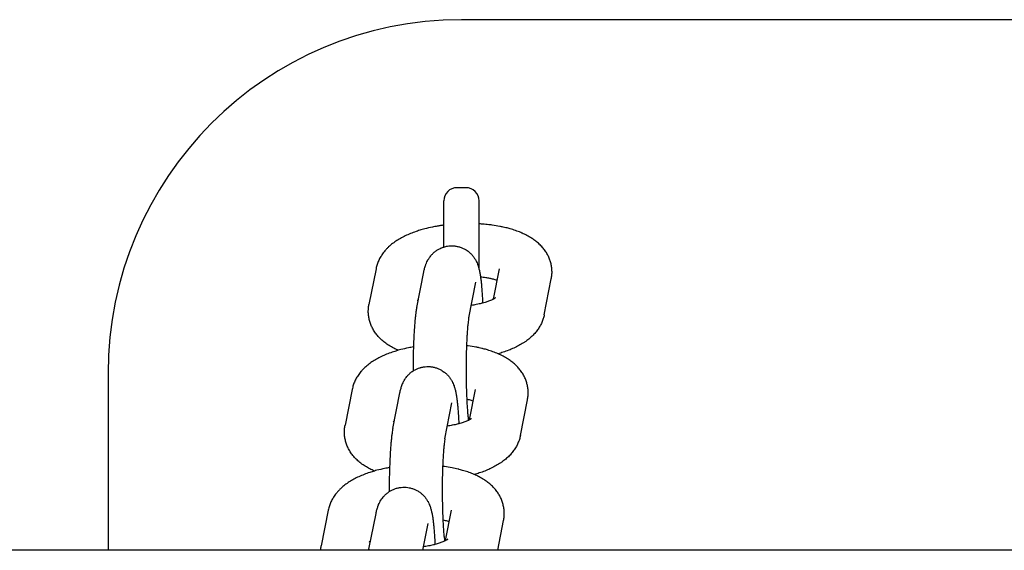
# Model space of a CAD drawing. Units: millimetres. Extents: x -11203 to -871, y -10662 to -3161.
# Drawn here: x -2269 to -2157, y -6892 to -6832 of the extents above; entities that cross this region are included whole.
import ezdxf

# ---------------------------------------------------------------- set-up
doc = ezdxf.new("R2010")
doc.units = ezdxf.units.MM
doc.layers.add('Системный слой', color=7, linetype='Continuous')

msp = doc.modelspace()

# ---------------------------------------------------------------- linework, layer by layer
at = {"layer": 'Системный слой', "color": 18, "true_color": 0x000000}
for p, q in [((-1848.86, -6831.5), (-2218.86, -6831.5)), ((-2218.36, -6850.5), (-2219.36, -6850.5)), ((-2220.86, -6857.2), (-2220.86, -6852)), ((-2216.86, -6859.74), (-2216.86, -6852)), ((-2228.53, -6859.66), (-2229.33, -6863.7)), ((-2215.25, -6863.1), (-2214.57, -6859.66)), ((-2214.57, -6859.66), (-2214.57, -6859.66)), ((-2223.92, -6864.06), (-2223.12, -6860.03)), ((-2209.49, -6864.86), (-2208.69, -6860.82)), ((-2218.04, -6865.23), (-2217.24, -6861.19)), ((-2258.86, -6871.5), (-2258.86, -6891.5)), ((-2231.23, -6873.31), (-2232.03, -6877.35)), ((-2217.96, -6876.75), (-2217.28, -6873.31)), ((-2217.28, -6873.31), (-2217.28, -6873.31)), ((-2226.62, -6877.71), (-2225.83, -6873.68)), ((-2220.74, -6878.88), (-2219.94, -6874.84)), ((-2212.19, -6878.51), (-2211.39, -6874.47)), ((-2233.93, -6886.96), (-2234.73, -6891)), ((-2229.33, -6891.36), (-2228.53, -6887.33)), ((-2220.66, -6890.4), (-2219.98, -6886.96)), ((-2219.98, -6886.96), (-2219.98, -6886.96)), ((-2223.24, -6891.5), (-2222.64, -6888.49)), ((-2214.76, -6891.5), (-2214.09, -6888.12)), ((-1368.19, -6891.5), (-4340.86, -6891.5))]:
    msp.add_line(p, q, dxfattribs=at)
for centre, radius, start, end in [((-2218.86, -6871.5), 40, 90, 180), ((-2219.36, -6852), 1.5, 90, 180), ((-2218.36, -6852), 1.5, 0, 90)]:
    msp.add_arc(centre, radius, start, end, dxfattribs=at)
for points, knots in [([(-2220.86, -6854.73), (-2220.98, -6854.75), (-2221.1, -6854.77), (-2221.35, -6854.81), (-2221.47, -6854.83), (-2221.78, -6854.88), (-2221.97, -6854.92), (-2222.45, -6855.02), (-2222.74, -6855.08), (-2223.12, -6855.18), (-2223.22, -6855.21), (-2223.49, -6855.29), (-2223.67, -6855.34), (-2224.06, -6855.47), (-2224.27, -6855.55), (-2224.68, -6855.71), (-2224.88, -6855.79), (-2225.26, -6855.97), (-2225.45, -6856.06), (-2225.81, -6856.25), (-2225.99, -6856.36), (-2226.33, -6856.57), (-2226.49, -6856.69), (-2226.81, -6856.93), (-2226.96, -6857.06), (-2227.18, -6857.27), (-2227.26, -6857.34), (-2227.4, -6857.5), (-2227.47, -6857.57), (-2227.65, -6857.78), (-2227.76, -6857.93), (-2227.95, -6858.22), (-2228.04, -6858.36), (-2228.2, -6858.66), (-2228.26, -6858.81), (-2228.38, -6859.11), (-2228.43, -6859.26), (-2228.49, -6859.5), (-2228.51, -6859.58), (-2228.53, -6859.66)], [47.521405, 47.521405, 47.521405, 47.521405, 48.54865, 48.54865, 49.58187, 49.58187, 51.175829, 51.175829, 53.758047, 53.758047, 54.65009, 54.65009, 56.293355, 56.293355, 58.392646, 58.392646, 60.421682, 60.421682, 62.450718, 62.450718, 64.478284, 64.478284, 66.500784, 66.500784, 68.510132, 68.510132, 69.600922, 69.600922, 70.625615, 70.625615, 72.409963, 72.409963, 74.086133, 74.086133, 75.676685, 75.676685, 77.20448, 77.20448, 78, 78, 78, 78]), ([(-2208.69, -6860.82), (-2208.66, -6860.67), (-2208.64, -6860.52), (-2208.61, -6860.21), (-2208.61, -6860.06), (-2208.62, -6859.76), (-2208.63, -6859.61), (-2208.68, -6859.3), (-2208.71, -6859.16), (-2208.78, -6858.86), (-2208.83, -6858.71), (-2208.94, -6858.43), (-2209.01, -6858.28), (-2209.15, -6858.01), (-2209.23, -6857.87), (-2209.41, -6857.6), (-2209.51, -6857.47), (-2209.72, -6857.21), (-2209.83, -6857.09), (-2210.08, -6856.84), (-2210.22, -6856.72), (-2210.48, -6856.5), (-2210.62, -6856.41), (-2210.81, -6856.27), (-2210.87, -6856.23), (-2211.02, -6856.14), (-2211.1, -6856.09), (-2211.28, -6855.99), (-2211.37, -6855.94), (-2211.63, -6855.8), (-2211.82, -6855.72), (-2212, -6855.63), (-2212.01, -6855.63), (-2212.2, -6855.54), (-2212.4, -6855.47), (-2212.79, -6855.32), (-2213, -6855.25), (-2213.37, -6855.14), (-2213.53, -6855.1), (-2213.75, -6855.04), (-2213.8, -6855.03), (-2213.95, -6855), (-2214.05, -6854.97), (-2214.28, -6854.92), (-2214.4, -6854.9), (-2214.8, -6854.82), (-2215.09, -6854.77), (-2215.45, -6854.72), (-2215.52, -6854.71), (-2215.82, -6854.68), (-2216.06, -6854.65), (-2216.48, -6854.61), (-2216.67, -6854.6), (-2216.86, -6854.59)], [0, 0, 0, 0, 1.463422, 1.463422, 2.909406, 2.909406, 4.34703, 4.34703, 5.791635, 5.791635, 7.255216, 7.255216, 8.752406, 8.752406, 10.299754, 10.299754, 11.914006, 11.914006, 13.615412, 13.615412, 15.422656, 15.422656, 17.112233, 17.112233, 17.826279, 17.826279, 18.847448, 18.847448, 19.864998, 19.864998, 21.849789, 21.849789, 21.899859, 21.899859, 23.931927, 23.931927, 25.962041, 25.962041, 27.516586, 27.516586, 27.992155, 27.992155, 28.935781, 28.935781, 30.022269, 30.022269, 32.555398, 32.555398, 33.133977, 33.133977, 35.134887, 35.134887, 36.679707, 36.679707, 36.679707, 36.679707]), ([(-2223.12, -6860.03), (-2223.11, -6859.95), (-2223.1, -6859.88), (-2223.06, -6859.75), (-2223.05, -6859.68), (-2223.01, -6859.55), (-2222.99, -6859.48), (-2222.95, -6859.35), (-2222.93, -6859.28), (-2222.9, -6859.19), (-2222.89, -6859.17), (-2222.86, -6859.1), (-2222.84, -6859.06), (-2222.79, -6858.94), (-2222.76, -6858.86), (-2222.69, -6858.73), (-2222.67, -6858.69), (-2222.6, -6858.57), (-2222.54, -6858.48), (-2222.44, -6858.33), (-2222.39, -6858.27), (-2222.26, -6858.11), (-2222.17, -6858.02), (-2222, -6857.84), (-2221.9, -6857.76), (-2221.75, -6857.65), (-2221.69, -6857.61), (-2221.59, -6857.54), (-2221.54, -6857.51), (-2221.39, -6857.42), (-2221.28, -6857.37), (-2221.06, -6857.27), (-2220.96, -6857.24), (-2220.84, -6857.2), (-2220.83, -6857.2), (-2220.7, -6857.16), (-2220.58, -6857.13), (-2220.33, -6857.09), (-2220.21, -6857.08), (-2219.97, -6857.07), (-2219.84, -6857.07), (-2219.6, -6857.09), (-2219.47, -6857.11), (-2219.23, -6857.15), (-2219.11, -6857.19), (-2218.88, -6857.26), (-2218.77, -6857.31), (-2218.54, -6857.41), (-2218.44, -6857.47), (-2218.26, -6857.59), (-2218.19, -6857.64), (-2218.09, -6857.71), (-2218.06, -6857.73), (-2217.94, -6857.83), (-2217.85, -6857.91), (-2217.68, -6858.08), (-2217.6, -6858.17), (-2217.49, -6858.32), (-2217.46, -6858.37), (-2217.36, -6858.51), (-2217.3, -6858.61), (-2217.24, -6858.71), (-2217.23, -6858.72), (-2217.23, -6858.73), (-2217.23, -6858.74), (-2217.18, -6858.83), (-2217.13, -6858.92), (-2217.06, -6859.09), (-2217.03, -6859.17), (-2216.98, -6859.31), (-2216.96, -6859.37), (-2216.92, -6859.49), (-2216.91, -6859.55), (-2216.88, -6859.65), (-2216.87, -6859.69), (-2216.85, -6859.75), (-2216.85, -6859.77), (-2216.84, -6859.81), (-2216.83, -6859.84), (-2216.81, -6859.93), (-2216.8, -6860), (-2216.77, -6860.14), (-2216.76, -6860.2), (-2216.74, -6860.34), (-2216.73, -6860.41), (-2216.71, -6860.53), (-2216.7, -6860.57), (-2216.69, -6860.64), (-2216.69, -6860.67), (-2216.67, -6860.84), (-2216.65, -6860.99), (-2216.61, -6861.29), (-2216.6, -6861.45), (-2216.57, -6861.81), (-2216.55, -6862.03), (-2216.52, -6862.49), (-2216.5, -6862.72), (-2216.48, -6863.16), (-2216.47, -6863.35), (-2216.46, -6863.54)], [0, 0, 0, 0, 1.039441, 1.039441, 1.998592, 1.998592, 2.957742, 2.957742, 3.806469, 3.806469, 4.122382, 4.122382, 4.636924, 4.636924, 5.573142, 5.573142, 6.043551, 6.043551, 6.984369, 6.984369, 7.704095, 7.704095, 8.784813, 8.784813, 9.830453, 9.830453, 10.401803, 10.401803, 10.858928, 10.858928, 11.878391, 11.878391, 12.774986, 12.774986, 12.892928, 12.892928, 13.904744, 13.904744, 14.915126, 14.915126, 15.924925, 15.924925, 16.934821, 16.934821, 17.945523, 17.945523, 18.957969, 18.957969, 19.973633, 19.973633, 20.703458, 20.703458, 20.995059, 20.995059, 22.02693, 22.02693, 23.078298, 23.078298, 23.624095, 23.624095, 24.691717, 24.691717, 24.802943, 24.802943, 24.827977, 24.827977, 25.876036, 25.876036, 26.83581, 26.83581, 27.664832, 27.664832, 28.493854, 28.493854, 29.131217, 29.131217, 29.364269, 29.364269, 29.758441, 29.758441, 30.750163, 30.750163, 31.741884, 31.741884, 32.724627, 32.724627, 33.329641, 33.329641, 33.684351, 33.684351, 35.603799, 35.603799, 37.423932, 37.423932, 39.765299, 39.765299, 42.133204, 42.133204, 43.912215, 43.912215, 43.912215, 43.912215]), ([(-2214.83, -6860.97), (-2214.9, -6860.95), (-2214.97, -6860.93), (-2215.17, -6860.87), (-2215.32, -6860.84), (-2215.5, -6860.8), (-2215.53, -6860.79), (-2215.7, -6860.76), (-2215.83, -6860.73), (-2216.16, -6860.68), (-2216.36, -6860.65), (-2216.6, -6860.63), (-2216.65, -6860.62), (-2216.7, -6860.62)], [6.262594, 6.262594, 6.262594, 6.262594, 7.100915, 7.100915, 8.710592, 8.710592, 9.005012, 9.005012, 10.329735, 10.329735, 12.072528, 12.072528, 12.469563, 12.469563, 12.469563, 12.469563]), ([(-2223.77, -6863.31), (-2223.8, -6863.3), (-2223.83, -6863.28), (-2223.87, -6863.26), (-2223.88, -6863.25), (-2223.88, -6863.25)], [31.00595, 31.00595, 31.00595, 31.00595, 31.967599, 31.967599, 33, 33, 33, 33]), ([(-2215.01, -6862.95), (-2215.02, -6862.95), (-2215.03, -6862.96), (-2215.05, -6862.97), (-2215.05, -6862.97), (-2215.08, -6862.99), (-2215.1, -6863.01), (-2215.16, -6863.04), (-2215.19, -6863.06), (-2215.24, -6863.09), (-2215.25, -6863.09), (-2215.29, -6863.12), (-2215.33, -6863.13), (-2215.37, -6863.16), (-2215.38, -6863.16), (-2215.44, -6863.19), (-2215.51, -6863.22), (-2215.64, -6863.27), (-2215.71, -6863.3), (-2215.91, -6863.38), (-2216.04, -6863.42), (-2216.27, -6863.49), (-2216.37, -6863.52), (-2216.52, -6863.56), (-2216.58, -6863.58), (-2216.71, -6863.61), (-2216.78, -6863.63), (-2216.97, -6863.67), (-2217.08, -6863.69), (-2217.38, -6863.75), (-2217.57, -6863.78), (-2217.76, -6863.81)], [0, 0, 0, 0, 0.994571, 0.994571, 1.128963, 1.128963, 1.974503, 1.974503, 2.916363, 2.916363, 3.028564, 3.028564, 3.733826, 3.733826, 3.858222, 3.858222, 4.800082, 4.800082, 5.73292, 5.73292, 7.287541, 7.287541, 8.209555, 8.209555, 8.790898, 8.790898, 9.477499, 9.477499, 10.477928, 10.477928, 12.069392, 12.069392, 12.069392, 12.069392]), ([(-2226.02, -6868.89), (-2226.19, -6868.81), (-2226.36, -6868.73), (-2226.71, -6868.55), (-2226.88, -6868.45), (-2227.22, -6868.24), (-2227.38, -6868.13), (-2227.69, -6867.89), (-2227.84, -6867.77), (-2228.11, -6867.51), (-2228.24, -6867.37), (-2228.47, -6867.1), (-2228.57, -6866.97), (-2228.76, -6866.68), (-2228.85, -6866.54), (-2229, -6866.25), (-2229.07, -6866.11), (-2229.18, -6865.81), (-2229.23, -6865.66), (-2229.31, -6865.36), (-2229.34, -6865.21), (-2229.38, -6864.9), (-2229.4, -6864.75), (-2229.41, -6864.47), (-2229.4, -6864.33), (-2229.39, -6864.18), (-2229.39, -6864.16), (-2229.38, -6863.99), (-2229.36, -6863.84), (-2229.33, -6863.7)], [56.15018, 56.15018, 56.15018, 56.15018, 58.022086, 58.022086, 60.034039, 60.034039, 62.040767, 62.040767, 64.00531, 64.00531, 65.837654, 65.837654, 67.553771, 67.553771, 69.175213, 69.175213, 70.725321, 70.725321, 72.223115, 72.223115, 73.686697, 73.686697, 75.130336, 75.130336, 76.388616, 76.388616, 76.569131, 76.569131, 78, 78, 78, 78]), ([(-2223.92, -6864.06), (-2223.93, -6864.11), (-2223.94, -6864.15), (-2223.96, -6864.28), (-2223.98, -6864.36), (-2224.01, -6864.57), (-2224.03, -6864.71), (-2224.06, -6864.99), (-2224.08, -6865.13), (-2224.11, -6865.42), (-2224.13, -6865.56), (-2224.16, -6865.91), (-2224.17, -6866.13), (-2224.21, -6866.59), (-2224.22, -6866.83), (-2224.25, -6867.33), (-2224.26, -6867.59), (-2224.28, -6868.07), (-2224.29, -6868.28), (-2224.3, -6868.56), (-2224.3, -6868.62), (-2224.31, -6868.97), (-2224.32, -6869.26), (-2224.33, -6869.85), (-2224.33, -6870.15), (-2224.33, -6870.7), (-2224.33, -6870.96), (-2224.34, -6871.22)], [0, 0, 0, 0, 0.671337, 0.671337, 1.826414, 1.826414, 3.652828, 3.652828, 5.479242, 5.479242, 7.102468, 7.102468, 9.446895, 9.446895, 11.817087, 11.817087, 14.205809, 14.205809, 16.072856, 16.072856, 16.609058, 16.609058, 19.024597, 19.024597, 21.451418, 21.451418, 23.53533, 23.53533, 23.53533, 23.53533]), ([(-2218.04, -6865.23), (-2218.04, -6865.26), (-2218.05, -6865.29), (-2218.07, -6865.41), (-2218.08, -6865.51), (-2218.11, -6865.72), (-2218.12, -6865.84), (-2218.15, -6866.12), (-2218.17, -6866.28), (-2218.19, -6866.62), (-2218.21, -6866.79), (-2218.22, -6866.99), (-2218.22, -6867.01), (-2218.23, -6867.17), (-2218.24, -6867.31), (-2218.25, -6867.53), (-2218.25, -6867.61), (-2218.27, -6867.91), (-2218.28, -6868.13), (-2218.29, -6868.37), (-2218.29, -6868.4), (-2218.3, -6868.67), (-2218.31, -6868.93), (-2218.32, -6869.46), (-2218.32, -6869.73), (-2218.33, -6870.28), (-2218.33, -6870.56), (-2218.34, -6871.13), (-2218.34, -6871.41), (-2218.33, -6871.96), (-2218.33, -6872.23), (-2218.32, -6872.51), (-2218.32, -6872.52), (-2218.32, -6872.8), (-2218.31, -6873.07), (-2218.3, -6873.59), (-2218.29, -6873.85), (-2218.27, -6874.21), (-2218.27, -6874.32), (-2218.26, -6874.56), (-2218.25, -6874.68), (-2218.23, -6875.02), (-2218.22, -6875.24), (-2218.19, -6875.63), (-2218.18, -6875.82), (-2218.15, -6876.15), (-2218.13, -6876.31), (-2218.1, -6876.54), (-2218.09, -6876.64), (-2218.08, -6876.75), (-2218.07, -6876.78), (-2218.07, -6876.8)], [0, 0, 0, 0, 1.293023, 1.293023, 3.186279, 3.186279, 5.079534, 5.079534, 7.166809, 7.166809, 9.048742, 9.048742, 9.310364, 9.310364, 10.704422, 10.704422, 11.494647, 11.494647, 13.515182, 13.515182, 13.709247, 13.709247, 15.947075, 15.947075, 18.203258, 18.203258, 20.474468, 20.474468, 22.758528, 22.758528, 24.967558, 24.967558, 25.037843, 25.037843, 27.303508, 27.303508, 29.552882, 29.552882, 30.600398, 30.600398, 31.781984, 31.781984, 33.984954, 33.984954, 36.153103, 36.153103, 38.273264, 38.273264, 39.894713, 39.894713, 40.510008, 40.510008, 40.510008, 40.510008]), ([(-2209.49, -6864.86), (-2209.52, -6865.01), (-2209.56, -6865.16), (-2209.65, -6865.46), (-2209.7, -6865.6), (-2209.83, -6865.89), (-2209.9, -6866.03), (-2210.07, -6866.31), (-2210.15, -6866.45), (-2210.35, -6866.72), (-2210.46, -6866.85), (-2210.69, -6867.11), (-2210.82, -6867.24), (-2211.08, -6867.48), (-2211.21, -6867.59), (-2211.43, -6867.76), (-2211.51, -6867.82), (-2211.67, -6867.93), (-2211.76, -6867.99), (-2212.01, -6868.15), (-2212.19, -6868.26), (-2212.55, -6868.45), (-2212.73, -6868.55), (-2213.12, -6868.72), (-2213.31, -6868.81), (-2213.72, -6868.96), (-2213.92, -6869.04), (-2214.32, -6869.17), (-2214.51, -6869.22), (-2214.7, -6869.28)], [0, 0, 0, 0, 1.466275, 1.466275, 2.966174, 2.966174, 4.516963, 4.516963, 6.13642, 6.13642, 7.844087, 7.844087, 9.658652, 9.658652, 11.412789, 11.412789, 12.434659, 12.434659, 13.452698, 13.452698, 15.488448, 15.488448, 17.521148, 17.521148, 19.5517, 19.5517, 21.580768, 21.580768, 23.349887, 23.349887, 23.349887, 23.349887]), ([(-2224.3, -6868.5), (-2224.48, -6868.53), (-2224.67, -6868.57), (-2225.15, -6868.67), (-2225.44, -6868.73), (-2225.82, -6868.83), (-2225.92, -6868.86), (-2226.19, -6868.94), (-2226.37, -6868.99), (-2226.76, -6869.12), (-2226.98, -6869.2), (-2227.39, -6869.36), (-2227.58, -6869.44), (-2227.97, -6869.62), (-2228.15, -6869.71), (-2228.51, -6869.9), (-2228.69, -6870.01), (-2229.03, -6870.22), (-2229.19, -6870.34), (-2229.51, -6870.58), (-2229.66, -6870.71), (-2229.88, -6870.92), (-2229.96, -6870.99), (-2230.1, -6871.15), (-2230.17, -6871.22), (-2230.35, -6871.44), (-2230.46, -6871.58), (-2230.66, -6871.87), (-2230.74, -6872.01), (-2230.9, -6872.31), (-2230.97, -6872.46), (-2231.08, -6872.76), (-2231.13, -6872.91), (-2231.19, -6873.15), (-2231.21, -6873.23), (-2231.23, -6873.31)], [49.58187, 49.58187, 49.58187, 49.58187, 51.175829, 51.175829, 53.758047, 53.758047, 54.65009, 54.65009, 56.293355, 56.293355, 58.392646, 58.392646, 60.421682, 60.421682, 62.450718, 62.450718, 64.478284, 64.478284, 66.500784, 66.500784, 68.510132, 68.510132, 69.600922, 69.600922, 70.625615, 70.625615, 72.409963, 72.409963, 74.086133, 74.086133, 75.676685, 75.676685, 77.20448, 77.20448, 78, 78, 78, 78]), ([(-2211.39, -6874.47), (-2211.36, -6874.32), (-2211.34, -6874.17), (-2211.31, -6873.87), (-2211.31, -6873.71), (-2211.32, -6873.41), (-2211.33, -6873.26), (-2211.38, -6872.95), (-2211.41, -6872.81), (-2211.48, -6872.51), (-2211.53, -6872.36), (-2211.64, -6872.08), (-2211.71, -6871.93), (-2211.85, -6871.66), (-2211.93, -6871.52), (-2212.11, -6871.25), (-2212.21, -6871.12), (-2212.42, -6870.86), (-2212.54, -6870.74), (-2212.78, -6870.49), (-2212.92, -6870.37), (-2213.19, -6870.16), (-2213.32, -6870.06), (-2213.51, -6869.92), (-2213.57, -6869.88), (-2213.72, -6869.79), (-2213.8, -6869.74), (-2213.98, -6869.64), (-2214.07, -6869.59), (-2214.33, -6869.45), (-2214.52, -6869.37), (-2214.7, -6869.28), (-2214.71, -6869.28), (-2214.9, -6869.19), (-2215.1, -6869.12), (-2215.5, -6868.97), (-2215.7, -6868.91), (-2216.07, -6868.8), (-2216.23, -6868.75), (-2216.45, -6868.69), (-2216.5, -6868.68), (-2216.65, -6868.65), (-2216.75, -6868.62), (-2216.98, -6868.57), (-2217.1, -6868.55), (-2217.5, -6868.47), (-2217.79, -6868.42), (-2218.15, -6868.37), (-2218.22, -6868.36), (-2218.29, -6868.35)], [0, 0, 0, 0, 1.463422, 1.463422, 2.909406, 2.909406, 4.34703, 4.34703, 5.791635, 5.791635, 7.255216, 7.255216, 8.752406, 8.752406, 10.299754, 10.299754, 11.914006, 11.914006, 13.615412, 13.615412, 15.422656, 15.422656, 17.112233, 17.112233, 17.826279, 17.826279, 18.847448, 18.847448, 19.864998, 19.864998, 21.849789, 21.849789, 21.899859, 21.899859, 23.931927, 23.931927, 25.962041, 25.962041, 27.516586, 27.516586, 27.992155, 27.992155, 28.935781, 28.935781, 30.022269, 30.022269, 32.555398, 32.555398, 33.133977, 33.133977, 33.133977, 33.133977]), ([(-2225.83, -6873.68), (-2225.81, -6873.6), (-2225.8, -6873.53), (-2225.76, -6873.4), (-2225.75, -6873.33), (-2225.71, -6873.2), (-2225.69, -6873.13), (-2225.65, -6873), (-2225.63, -6872.93), (-2225.6, -6872.84), (-2225.59, -6872.82), (-2225.56, -6872.75), (-2225.55, -6872.71), (-2225.49, -6872.59), (-2225.46, -6872.51), (-2225.39, -6872.38), (-2225.37, -6872.34), (-2225.3, -6872.22), (-2225.24, -6872.13), (-2225.14, -6871.98), (-2225.09, -6871.92), (-2224.96, -6871.76), (-2224.88, -6871.67), (-2224.7, -6871.49), (-2224.6, -6871.41), (-2224.45, -6871.3), (-2224.39, -6871.26), (-2224.29, -6871.19), (-2224.24, -6871.16), (-2224.09, -6871.07), (-2223.98, -6871.02), (-2223.76, -6870.92), (-2223.66, -6870.89), (-2223.55, -6870.85), (-2223.53, -6870.85), (-2223.4, -6870.81), (-2223.28, -6870.78), (-2223.04, -6870.74), (-2222.91, -6870.73), (-2222.67, -6870.72), (-2222.54, -6870.72), (-2222.3, -6870.74), (-2222.18, -6870.76), (-2221.93, -6870.81), (-2221.82, -6870.84), (-2221.58, -6870.91), (-2221.47, -6870.96), (-2221.25, -6871.06), (-2221.14, -6871.12), (-2220.96, -6871.24), (-2220.89, -6871.29), (-2220.79, -6871.36), (-2220.76, -6871.38), (-2220.64, -6871.48), (-2220.55, -6871.56), (-2220.38, -6871.73), (-2220.3, -6871.83), (-2220.19, -6871.97), (-2220.16, -6872.02), (-2220.06, -6872.16), (-2220, -6872.26), (-2219.94, -6872.36), (-2219.93, -6872.37), (-2219.93, -6872.39), (-2219.93, -6872.39), (-2219.88, -6872.48), (-2219.83, -6872.57), (-2219.76, -6872.74), (-2219.73, -6872.82), (-2219.68, -6872.96), (-2219.66, -6873.02), (-2219.62, -6873.14), (-2219.61, -6873.2), (-2219.58, -6873.3), (-2219.57, -6873.34), (-2219.55, -6873.4), (-2219.55, -6873.42), (-2219.54, -6873.46), (-2219.53, -6873.49), (-2219.51, -6873.58), (-2219.5, -6873.65), (-2219.47, -6873.79), (-2219.46, -6873.86), (-2219.44, -6873.99), (-2219.43, -6874.06), (-2219.41, -6874.18), (-2219.4, -6874.22), (-2219.39, -6874.29), (-2219.39, -6874.32), (-2219.37, -6874.49), (-2219.35, -6874.64), (-2219.32, -6874.94), (-2219.3, -6875.1), (-2219.27, -6875.46), (-2219.25, -6875.68), (-2219.22, -6876.14), (-2219.2, -6876.37), (-2219.18, -6876.81), (-2219.17, -6877), (-2219.16, -6877.19)], [0, 0, 0, 0, 1.039441, 1.039441, 1.998592, 1.998592, 2.957742, 2.957742, 3.806469, 3.806469, 4.122382, 4.122382, 4.636924, 4.636924, 5.573142, 5.573142, 6.043551, 6.043551, 6.984369, 6.984369, 7.704095, 7.704095, 8.784813, 8.784813, 9.830453, 9.830453, 10.401803, 10.401803, 10.858928, 10.858928, 11.878391, 11.878391, 12.774986, 12.774986, 12.892928, 12.892928, 13.904744, 13.904744, 14.915126, 14.915126, 15.924925, 15.924925, 16.934821, 16.934821, 17.945523, 17.945523, 18.957969, 18.957969, 19.973633, 19.973633, 20.703458, 20.703458, 20.995059, 20.995059, 22.02693, 22.02693, 23.078298, 23.078298, 23.624095, 23.624095, 24.691717, 24.691717, 24.802943, 24.802943, 24.827977, 24.827977, 25.876036, 25.876036, 26.83581, 26.83581, 27.664832, 27.664832, 28.493854, 28.493854, 29.131217, 29.131217, 29.364269, 29.364269, 29.758441, 29.758441, 30.750163, 30.750163, 31.741884, 31.741884, 32.724627, 32.724627, 33.329641, 33.329641, 33.684351, 33.684351, 35.603799, 35.603799, 37.423932, 37.423932, 39.765299, 39.765299, 42.133204, 42.133204, 43.912215, 43.912215, 43.912215, 43.912215]), ([(-2217.54, -6874.62), (-2217.6, -6874.6), (-2217.67, -6874.58), (-2217.87, -6874.52), (-2218.02, -6874.49), (-2218.2, -6874.45), (-2218.23, -6874.44), (-2218.26, -6874.43)], [6.262594, 6.262594, 6.262594, 6.262594, 7.100915, 7.100915, 8.710592, 8.710592, 9.005012, 9.005012, 9.005012, 9.005012]), ([(-2217.71, -6876.6), (-2217.72, -6876.6), (-2217.73, -6876.61), (-2217.75, -6876.62), (-2217.75, -6876.63), (-2217.78, -6876.64), (-2217.8, -6876.66), (-2217.86, -6876.69), (-2217.9, -6876.71), (-2217.95, -6876.74), (-2217.95, -6876.74), (-2217.99, -6876.77), (-2218.03, -6876.78), (-2218.07, -6876.81), (-2218.08, -6876.81), (-2218.15, -6876.84), (-2218.21, -6876.87), (-2218.34, -6876.92), (-2218.41, -6876.95), (-2218.61, -6877.03), (-2218.74, -6877.07), (-2218.98, -6877.14), (-2219.07, -6877.17), (-2219.22, -6877.21), (-2219.28, -6877.23), (-2219.41, -6877.26), (-2219.48, -6877.28), (-2219.67, -6877.32), (-2219.78, -6877.34), (-2220.08, -6877.4), (-2220.27, -6877.43), (-2220.46, -6877.46)], [0, 0, 0, 0, 0.994571, 0.994571, 1.128963, 1.128963, 1.974503, 1.974503, 2.916363, 2.916363, 3.028564, 3.028564, 3.733826, 3.733826, 3.858222, 3.858222, 4.800082, 4.800082, 5.73292, 5.73292, 7.287541, 7.287541, 8.209555, 8.209555, 8.790898, 8.790898, 9.477499, 9.477499, 10.477928, 10.477928, 12.069392, 12.069392, 12.069392, 12.069392]), ([(-2228.72, -6882.54), (-2228.89, -6882.46), (-2229.06, -6882.38), (-2229.41, -6882.2), (-2229.58, -6882.1), (-2229.92, -6881.89), (-2230.08, -6881.78), (-2230.39, -6881.54), (-2230.54, -6881.42), (-2230.81, -6881.16), (-2230.94, -6881.03), (-2231.17, -6880.75), (-2231.28, -6880.62), (-2231.47, -6880.33), (-2231.55, -6880.19), (-2231.7, -6879.9), (-2231.77, -6879.76), (-2231.88, -6879.46), (-2231.93, -6879.31), (-2232.01, -6879.01), (-2232.04, -6878.86), (-2232.09, -6878.55), (-2232.1, -6878.4), (-2232.11, -6878.12), (-2232.1, -6877.98), (-2232.09, -6877.83), (-2232.09, -6877.81), (-2232.08, -6877.64), (-2232.06, -6877.49), (-2232.03, -6877.35)], [56.15018, 56.15018, 56.15018, 56.15018, 58.022086, 58.022086, 60.034039, 60.034039, 62.040767, 62.040767, 64.00531, 64.00531, 65.837654, 65.837654, 67.553771, 67.553771, 69.175213, 69.175213, 70.725321, 70.725321, 72.223115, 72.223115, 73.686697, 73.686697, 75.130336, 75.130336, 76.388616, 76.388616, 76.569131, 76.569131, 78, 78, 78, 78]), ([(-2226.62, -6877.71), (-2226.63, -6877.76), (-2226.64, -6877.8), (-2226.66, -6877.93), (-2226.68, -6878.01), (-2226.71, -6878.22), (-2226.73, -6878.36), (-2226.77, -6878.64), (-2226.78, -6878.78), (-2226.81, -6879.07), (-2226.83, -6879.21), (-2226.86, -6879.56), (-2226.88, -6879.78), (-2226.91, -6880.24), (-2226.92, -6880.48), (-2226.95, -6880.98), (-2226.96, -6881.24), (-2226.98, -6881.72), (-2226.99, -6881.93), (-2227, -6882.21), (-2227, -6882.27), (-2227.01, -6882.62), (-2227.02, -6882.91), (-2227.03, -6883.5), (-2227.03, -6883.8), (-2227.04, -6884.35), (-2227.04, -6884.61), (-2227.04, -6884.87)], [0, 0, 0, 0, 0.671337, 0.671337, 1.826414, 1.826414, 3.652828, 3.652828, 5.479242, 5.479242, 7.102468, 7.102468, 9.446895, 9.446895, 11.817087, 11.817087, 14.205809, 14.205809, 16.072856, 16.072856, 16.609058, 16.609058, 19.024597, 19.024597, 21.451418, 21.451418, 23.53533, 23.53533, 23.53533, 23.53533]), ([(-2226.48, -6876.96), (-2226.5, -6876.95), (-2226.53, -6876.93), (-2226.57, -6876.91), (-2226.58, -6876.9), (-2226.58, -6876.9)], [31.00595, 31.00595, 31.00595, 31.00595, 31.967599, 31.967599, 33, 33, 33, 33]), ([(-2220.74, -6878.88), (-2220.74, -6878.91), (-2220.75, -6878.94), (-2220.77, -6879.06), (-2220.78, -6879.16), (-2220.81, -6879.37), (-2220.82, -6879.49), (-2220.85, -6879.77), (-2220.87, -6879.93), (-2220.89, -6880.27), (-2220.91, -6880.44), (-2220.92, -6880.64), (-2220.92, -6880.66), (-2220.93, -6880.82), (-2220.94, -6880.96), (-2220.95, -6881.18), (-2220.96, -6881.26), (-2220.97, -6881.56), (-2220.98, -6881.78), (-2220.99, -6882.03), (-2220.99, -6882.05), (-2221, -6882.32), (-2221.01, -6882.58), (-2221.02, -6883.11), (-2221.03, -6883.38), (-2221.03, -6883.94), (-2221.04, -6884.21), (-2221.04, -6884.78), (-2221.04, -6885.06), (-2221.03, -6885.61), (-2221.03, -6885.88), (-2221.02, -6886.16), (-2221.02, -6886.17), (-2221.02, -6886.45), (-2221.01, -6886.72), (-2221, -6887.24), (-2220.99, -6887.5), (-2220.97, -6887.86), (-2220.97, -6887.97), (-2220.96, -6888.21), (-2220.95, -6888.33), (-2220.93, -6888.67), (-2220.92, -6888.89), (-2220.89, -6889.28), (-2220.88, -6889.47), (-2220.85, -6889.8), (-2220.83, -6889.96), (-2220.8, -6890.19), (-2220.79, -6890.29), (-2220.78, -6890.4), (-2220.77, -6890.43), (-2220.77, -6890.45)], [0, 0, 0, 0, 1.293023, 1.293023, 3.186279, 3.186279, 5.079534, 5.079534, 7.166809, 7.166809, 9.048742, 9.048742, 9.310364, 9.310364, 10.704422, 10.704422, 11.494647, 11.494647, 13.515182, 13.515182, 13.709247, 13.709247, 15.947075, 15.947075, 18.203258, 18.203258, 20.474468, 20.474468, 22.758528, 22.758528, 24.967558, 24.967558, 25.037843, 25.037843, 27.303508, 27.303508, 29.552882, 29.552882, 30.600398, 30.600398, 31.781984, 31.781984, 33.984954, 33.984954, 36.153103, 36.153103, 38.273264, 38.273264, 39.894713, 39.894713, 40.510008, 40.510008, 40.510008, 40.510008]), ([(-2212.19, -6878.51), (-2212.22, -6878.66), (-2212.26, -6878.81), (-2212.35, -6879.11), (-2212.41, -6879.25), (-2212.53, -6879.54), (-2212.6, -6879.68), (-2212.77, -6879.96), (-2212.86, -6880.1), (-2213.05, -6880.37), (-2213.16, -6880.5), (-2213.39, -6880.76), (-2213.52, -6880.89), (-2213.78, -6881.13), (-2213.91, -6881.24), (-2214.13, -6881.41), (-2214.21, -6881.47), (-2214.37, -6881.58), (-2214.46, -6881.64), (-2214.71, -6881.8), (-2214.89, -6881.91), (-2215.25, -6882.1), (-2215.44, -6882.2), (-2215.82, -6882.37), (-2216.02, -6882.46), (-2216.42, -6882.61), (-2216.63, -6882.69), (-2217.02, -6882.82), (-2217.21, -6882.88), (-2217.4, -6882.93)], [0, 0, 0, 0, 1.466275, 1.466275, 2.966174, 2.966174, 4.516963, 4.516963, 6.13642, 6.13642, 7.844087, 7.844087, 9.658652, 9.658652, 11.412789, 11.412789, 12.434659, 12.434659, 13.452698, 13.452698, 15.488448, 15.488448, 17.521148, 17.521148, 19.5517, 19.5517, 21.580768, 21.580768, 23.349887, 23.349887, 23.349887, 23.349887]), ([(-2227, -6882.15), (-2227.18, -6882.18), (-2227.37, -6882.22), (-2227.85, -6882.32), (-2228.14, -6882.38), (-2228.52, -6882.48), (-2228.62, -6882.51), (-2228.89, -6882.59), (-2229.07, -6882.64), (-2229.46, -6882.77), (-2229.68, -6882.85), (-2230.09, -6883.01), (-2230.28, -6883.09), (-2230.67, -6883.27), (-2230.85, -6883.36), (-2231.21, -6883.55), (-2231.39, -6883.66), (-2231.73, -6883.87), (-2231.89, -6883.99), (-2232.21, -6884.23), (-2232.36, -6884.36), (-2232.58, -6884.57), (-2232.66, -6884.64), (-2232.8, -6884.8), (-2232.87, -6884.87), (-2233.05, -6885.09), (-2233.16, -6885.23), (-2233.36, -6885.52), (-2233.44, -6885.66), (-2233.6, -6885.96), (-2233.67, -6886.11), (-2233.78, -6886.41), (-2233.83, -6886.56), (-2233.89, -6886.8), (-2233.91, -6886.88), (-2233.93, -6886.96)], [49.58187, 49.58187, 49.58187, 49.58187, 51.175829, 51.175829, 53.758047, 53.758047, 54.65009, 54.65009, 56.293355, 56.293355, 58.392646, 58.392646, 60.421682, 60.421682, 62.450718, 62.450718, 64.478284, 64.478284, 66.500784, 66.500784, 68.510132, 68.510132, 69.600922, 69.600922, 70.625615, 70.625615, 72.409963, 72.409963, 74.086133, 74.086133, 75.676685, 75.676685, 77.20448, 77.20448, 78, 78, 78, 78]), ([(-2214.09, -6888.12), (-2214.06, -6887.97), (-2214.04, -6887.82), (-2214.02, -6887.52), (-2214.01, -6887.36), (-2214.02, -6887.06), (-2214.03, -6886.91), (-2214.08, -6886.61), (-2214.11, -6886.46), (-2214.19, -6886.16), (-2214.23, -6886.01), (-2214.34, -6885.73), (-2214.41, -6885.58), (-2214.55, -6885.31), (-2214.63, -6885.17), (-2214.81, -6884.9), (-2214.91, -6884.77), (-2215.12, -6884.51), (-2215.24, -6884.39), (-2215.48, -6884.14), (-2215.62, -6884.02), (-2215.89, -6883.81), (-2216.02, -6883.71), (-2216.22, -6883.57), (-2216.27, -6883.53), (-2216.42, -6883.44), (-2216.51, -6883.39), (-2216.68, -6883.29), (-2216.77, -6883.24), (-2217.03, -6883.1), (-2217.22, -6883.02), (-2217.4, -6882.93), (-2217.41, -6882.93), (-2217.6, -6882.84), (-2217.8, -6882.77), (-2218.2, -6882.62), (-2218.4, -6882.56), (-2218.77, -6882.45), (-2218.94, -6882.4), (-2219.15, -6882.34), (-2219.2, -6882.33), (-2219.47, -6882.27), (-2219.69, -6882.22), (-2220.2, -6882.12), (-2220.49, -6882.07), (-2220.85, -6882.02), (-2220.92, -6882.01), (-2220.99, -6882)], [0, 0, 0, 0, 1.463422, 1.463422, 2.909406, 2.909406, 4.34703, 4.34703, 5.791635, 5.791635, 7.255216, 7.255216, 8.752406, 8.752406, 10.299754, 10.299754, 11.914006, 11.914006, 13.615412, 13.615412, 15.422656, 15.422656, 17.112233, 17.112233, 17.826279, 17.826279, 18.847448, 18.847448, 19.864998, 19.864998, 21.849789, 21.849789, 21.899859, 21.899859, 23.931927, 23.931927, 25.962041, 25.962041, 27.516586, 27.516586, 27.992155, 27.992155, 30.022269, 30.022269, 32.555398, 32.555398, 33.133977, 33.133977, 33.133977, 33.133977]), ([(-2228.53, -6887.33), (-2228.51, -6887.26), (-2228.5, -6887.18), (-2228.47, -6887.05), (-2228.45, -6886.98), (-2228.41, -6886.85), (-2228.4, -6886.78), (-2228.35, -6886.65), (-2228.33, -6886.58), (-2228.3, -6886.49), (-2228.29, -6886.47), (-2228.26, -6886.4), (-2228.25, -6886.36), (-2228.2, -6886.24), (-2228.16, -6886.16), (-2228.09, -6886.03), (-2228.07, -6885.99), (-2228, -6885.87), (-2227.95, -6885.78), (-2227.84, -6885.63), (-2227.79, -6885.57), (-2227.66, -6885.41), (-2227.58, -6885.32), (-2227.4, -6885.14), (-2227.3, -6885.06), (-2227.15, -6884.95), (-2227.09, -6884.91), (-2226.99, -6884.84), (-2226.94, -6884.81), (-2226.79, -6884.72), (-2226.68, -6884.67), (-2226.45, -6884.57), (-2226.34, -6884.53), (-2226.1, -6884.46), (-2225.98, -6884.43), (-2225.74, -6884.39), (-2225.61, -6884.38), (-2225.37, -6884.37), (-2225.24, -6884.37), (-2225, -6884.39), (-2224.88, -6884.41), (-2224.64, -6884.46), (-2224.52, -6884.49), (-2224.28, -6884.56), (-2224.17, -6884.61), (-2223.95, -6884.72), (-2223.84, -6884.77), (-2223.63, -6884.9), (-2223.53, -6884.98), (-2223.34, -6885.13), (-2223.25, -6885.21), (-2223.08, -6885.38), (-2223, -6885.48), (-2222.89, -6885.62), (-2222.86, -6885.67), (-2222.76, -6885.81), (-2222.7, -6885.91), (-2222.64, -6886.01), (-2222.64, -6886.02), (-2222.58, -6886.13), (-2222.54, -6886.22), (-2222.46, -6886.39), (-2222.43, -6886.47), (-2222.38, -6886.61), (-2222.36, -6886.67), (-2222.33, -6886.79), (-2222.31, -6886.85), (-2222.28, -6886.97), (-2222.26, -6887.03), (-2222.24, -6887.11), (-2222.24, -6887.14), (-2222.22, -6887.23), (-2222.2, -6887.3), (-2222.18, -6887.44), (-2222.16, -6887.51), (-2222.14, -6887.64), (-2222.13, -6887.71), (-2222.11, -6887.83), (-2222.1, -6887.87), (-2222.09, -6887.94), (-2222.09, -6887.97), (-2222.07, -6888.14), (-2222.05, -6888.29), (-2222.02, -6888.59), (-2222, -6888.75), (-2221.97, -6889.11), (-2221.95, -6889.33), (-2221.92, -6889.79), (-2221.9, -6890.02), (-2221.88, -6890.46), (-2221.87, -6890.65), (-2221.86, -6890.84)], [0, 0, 0, 0, 1.039441, 1.039441, 1.998592, 1.998592, 2.957742, 2.957742, 3.806469, 3.806469, 4.122382, 4.122382, 4.636924, 4.636924, 5.573142, 5.573142, 6.043551, 6.043551, 6.984369, 6.984369, 7.704095, 7.704095, 8.784813, 8.784813, 9.830453, 9.830453, 10.401803, 10.401803, 10.858928, 10.858928, 11.878391, 11.878391, 12.892928, 12.892928, 13.904744, 13.904744, 14.915126, 14.915126, 15.924925, 15.924925, 16.934821, 16.934821, 17.945523, 17.945523, 18.957969, 18.957969, 19.973633, 19.973633, 20.995059, 20.995059, 22.02693, 22.02693, 23.078298, 23.078298, 23.624095, 23.624095, 24.691717, 24.691717, 24.802943, 24.802943, 25.876036, 25.876036, 26.83581, 26.83581, 27.664832, 27.664832, 28.493854, 28.493854, 29.364269, 29.364269, 29.758441, 29.758441, 30.750163, 30.750163, 31.741884, 31.741884, 32.724627, 32.724627, 33.329641, 33.329641, 33.684351, 33.684351, 35.603799, 35.603799, 37.423932, 37.423932, 39.765299, 39.765299, 42.133204, 42.133204, 43.912215, 43.912215, 43.912215, 43.912215]), ([(-2220.24, -6888.27), (-2220.3, -6888.25), (-2220.37, -6888.23), (-2220.57, -6888.17), (-2220.72, -6888.14), (-2220.91, -6888.1), (-2220.93, -6888.09), (-2220.96, -6888.08)], [6.262594, 6.262594, 6.262594, 6.262594, 7.100915, 7.100915, 8.710592, 8.710592, 9.005012, 9.005012, 9.005012, 9.005012]), ([(-2234.8, -6891.5), (-2234.8, -6891.48), (-2234.79, -6891.46), (-2234.78, -6891.29), (-2234.76, -6891.14), (-2234.73, -6891)], [76.388616, 76.388616, 76.388616, 76.388616, 76.569131, 76.569131, 78, 78, 78, 78]), ([(-2229.18, -6890.61), (-2229.2, -6890.6), (-2229.23, -6890.58), (-2229.27, -6890.56), (-2229.28, -6890.55), (-2229.29, -6890.55)], [31.00595, 31.00595, 31.00595, 31.00595, 31.967599, 31.967599, 33, 33, 33, 33]), ([(-2220.42, -6890.25), (-2220.42, -6890.25), (-2220.43, -6890.26), (-2220.45, -6890.27), (-2220.45, -6890.28), (-2220.48, -6890.29), (-2220.5, -6890.31), (-2220.56, -6890.34), (-2220.6, -6890.36), (-2220.65, -6890.39), (-2220.65, -6890.39), (-2220.69, -6890.42), (-2220.73, -6890.43), (-2220.78, -6890.46), (-2220.78, -6890.46), (-2220.85, -6890.49), (-2220.91, -6890.52), (-2221.04, -6890.57), (-2221.11, -6890.6), (-2221.31, -6890.68), (-2221.44, -6890.72), (-2221.68, -6890.79), (-2221.77, -6890.82), (-2221.92, -6890.86), (-2221.98, -6890.88), (-2222.22, -6890.94), (-2222.4, -6890.98), (-2222.78, -6891.05), (-2222.97, -6891.08), (-2223.16, -6891.11)], [0, 0, 0, 0, 0.994571, 0.994571, 1.128963, 1.128963, 1.974503, 1.974503, 2.916363, 2.916363, 3.028564, 3.028564, 3.733826, 3.733826, 3.858222, 3.858222, 4.800082, 4.800082, 5.73292, 5.73292, 7.287541, 7.287541, 8.209555, 8.209555, 8.790898, 8.790898, 10.477928, 10.477928, 12.069392, 12.069392, 12.069392, 12.069392])]:
    msp.add_open_spline(points, degree=3, knots=knots, dxfattribs=at)
msp.add_open_spline([(-2229.33, -6891.36), (-2229.33, -6891.41), (-2229.34, -6891.45), (-2229.35, -6891.5)], degree=3, dxfattribs=at)

doc.saveas('drawing.dxf')
